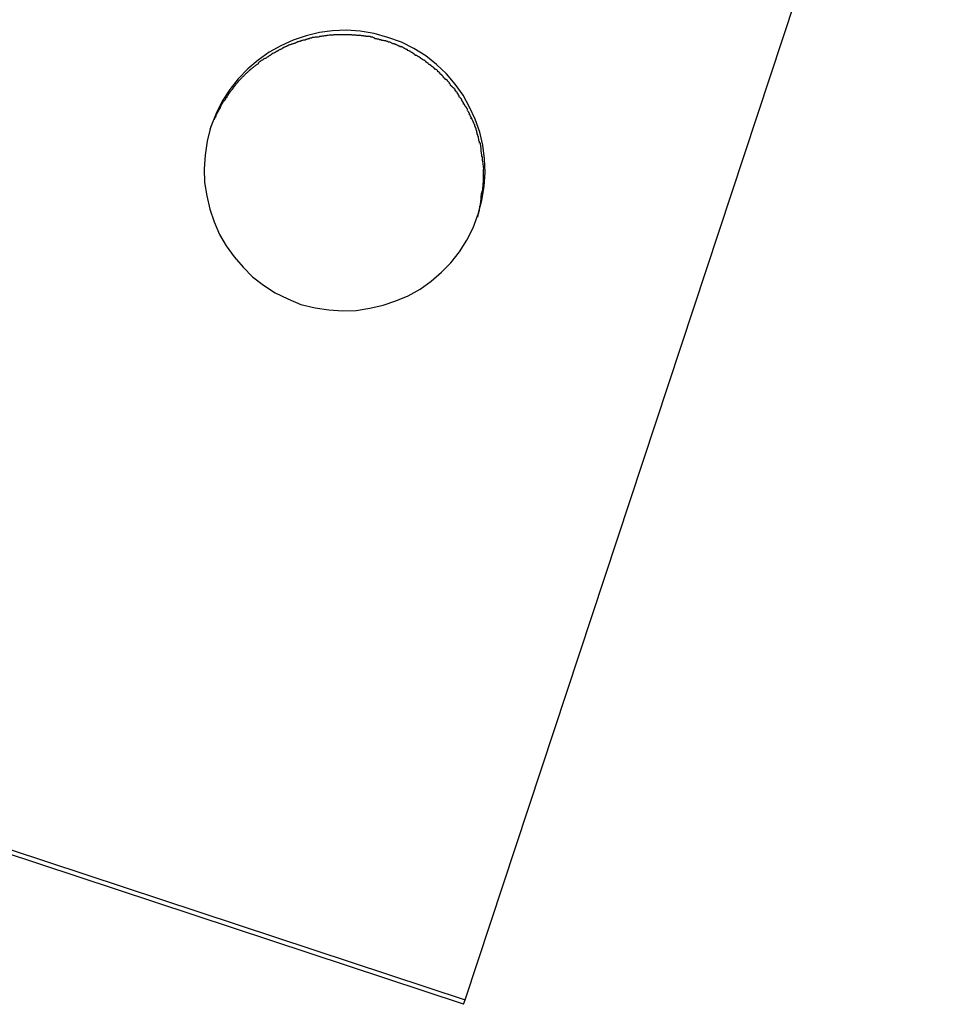
# Model space of a CAD drawing. Extents: x -25.7 to 25.7, y -44.4 to 44.4.
# Drawn here: x -24.5 to -24, y -11.1 to -10.5 of the extents above; entities that cross this region are included whole.
import ezdxf

# ---------------------------------------------------------------- set-up
doc = ezdxf.new("R2010")
doc.units = 0
doc.layers.get('0').update_dxf_attribs({"linetype": 'CONTINUOUS'})

msp = doc.modelspace()

# ---------------------------------------------------------------- linework, layer by layer
at = {"color": 0}
for points in [[(-24.2225, -11.0679), (-23.9716, -10.3086)], [(-24.2157, -10.6489), (-24.2157, -10.6489), (-24.2156, -10.6487), (-24.2156, -10.6487), (-24.2156, -10.6487), (-24.2156, -10.6487), (-24.2156, -10.6487), (-24.2156, -10.6487), (-24.2156, -10.6487), (-24.2156, -10.6487), (-24.2156, -10.6486), (-24.2156, -10.6486), (-24.2156, -10.6486), (-24.2156, -10.6486), (-24.2156, -10.6486), (-24.2156, -10.6486), (-24.2156, -10.6486), (-24.2156, -10.6486), (-24.2156, -10.6486), (-24.2135, -10.6411), (-24.2123, -10.6337), (-24.2118, -10.6262), (-24.2121, -10.619), (-24.213, -10.6117), (-24.2147, -10.6047), (-24.2171, -10.5978), (-24.2201, -10.5914), (-24.2236, -10.585), (-24.2278, -10.5792), (-24.2324, -10.5736), (-24.2378, -10.5687), (-24.2435, -10.564), (-24.2498, -10.5601), (-24.2564, -10.5568), (-24.2638, -10.5542), (-24.2638, -10.5542), (-24.271, -10.5521), (-24.2785, -10.5509), (-24.2858, -10.5504), (-24.2932, -10.5507), (-24.3003, -10.5516), (-24.3074, -10.5533), (-24.3142, -10.5557), (-24.3209, -10.5587), (-24.3271, -10.5621), (-24.333, -10.5663), (-24.3385, -10.5709), (-24.3436, -10.5763), (-24.3481, -10.582), (-24.3521, -10.5883), (-24.3554, -10.5949), (-24.3583, -10.6023), (-24.3583, -10.6023), (-24.3601, -10.6095), (-24.3613, -10.617), (-24.3617, -10.6243), (-24.3615, -10.6317), (-24.3604, -10.6388), (-24.3588, -10.6459), (-24.3564, -10.6527), (-24.3536, -10.6594), (-24.35, -10.6655), (-24.3458, -10.6714), (-24.341, -10.6769), (-24.3359, -10.682), (-24.3301, -10.6865), (-24.3239, -10.6905), (-24.3172, -10.6938), (-24.3101, -10.6967), (-24.3101, -10.6967), (-24.3026, -10.6985), (-24.2952, -10.6997), (-24.2878, -10.7001), (-24.2806, -10.6999), (-24.2733, -10.6988), (-24.2663, -10.6972), (-24.2594, -10.6948), (-24.2529, -10.6921), (-24.2465, -10.6885), (-24.2407, -10.6843), (-24.2351, -10.6796), (-24.2302, -10.6745), (-24.2255, -10.6687), (-24.2216, -10.6625), (-24.2183, -10.6559), (-24.2157, -10.6489)], [(-24.2157, -10.6489), (-24.2157, -10.6489), (-24.2156, -10.6487), (-24.2156, -10.6487), (-24.2156, -10.6487), (-24.2156, -10.6487), (-24.2156, -10.6487), (-24.2156, -10.6487), (-24.2156, -10.6487), (-24.2156, -10.6487), (-24.2156, -10.6486), (-24.2156, -10.6486), (-24.2156, -10.6486), (-24.2156, -10.6486), (-24.2156, -10.6486), (-24.2156, -10.6486), (-24.2156, -10.6486), (-24.2156, -10.6486), (-24.2156, -10.6486), (-24.2135, -10.6411), (-24.2123, -10.6337), (-24.2118, -10.6262), (-24.2121, -10.619), (-24.213, -10.6117), (-24.2147, -10.6047), (-24.2171, -10.5978), (-24.2201, -10.5914), (-24.2236, -10.585), (-24.2278, -10.5792), (-24.2324, -10.5736), (-24.2378, -10.5687), (-24.2435, -10.564), (-24.2498, -10.5601), (-24.2564, -10.5568), (-24.2638, -10.5542), (-24.2638, -10.5542), (-24.271, -10.5521), (-24.2785, -10.5509), (-24.2858, -10.5504), (-24.2932, -10.5507), (-24.3003, -10.5516), (-24.3074, -10.5533), (-24.3142, -10.5557), (-24.3209, -10.5587), (-24.3271, -10.5621), (-24.333, -10.5663), (-24.3385, -10.5709), (-24.3436, -10.5763), (-24.3481, -10.582), (-24.3521, -10.5883), (-24.3554, -10.5949), (-24.3583, -10.6023), (-24.3583, -10.6023), (-24.3601, -10.6095), (-24.3613, -10.617), (-24.3617, -10.6243), (-24.3615, -10.6317), (-24.3604, -10.6388), (-24.3588, -10.6459), (-24.3564, -10.6527), (-24.3536, -10.6594), (-24.35, -10.6655), (-24.3458, -10.6714), (-24.341, -10.6769), (-24.3359, -10.682), (-24.3301, -10.6865), (-24.3239, -10.6905), (-24.3172, -10.6938), (-24.3101, -10.6967), (-24.3101, -10.6967), (-24.3026, -10.6985), (-24.2952, -10.6997), (-24.2878, -10.7001), (-24.2806, -10.6999), (-24.2733, -10.6988), (-24.2663, -10.6972), (-24.2594, -10.6948), (-24.2529, -10.6921), (-24.2465, -10.6885), (-24.2407, -10.6843), (-24.2351, -10.6796), (-24.2302, -10.6745), (-24.2255, -10.6687), (-24.2216, -10.6625), (-24.2183, -10.6559), (-24.2157, -10.6489)], [(-24.2905, -10.5529), (-24.2905, -10.5529), (-24.2907, -10.5529), (-24.291, -10.5529), (-24.2913, -10.5529), (-24.2916, -10.5529), (-24.2919, -10.5529), (-24.2922, -10.5529), (-24.2925, -10.5529), (-24.293, -10.553), (-24.2933, -10.553), (-24.2936, -10.553), (-24.2939, -10.553), (-24.2942, -10.553), (-24.2945, -10.553), (-24.2948, -10.553), (-24.2951, -10.553), (-24.2954, -10.5532)], [(-24.2905, -10.5529), (-24.2905, -10.5529), (-24.2907, -10.5529), (-24.291, -10.5529), (-24.2913, -10.5529), (-24.2916, -10.5529), (-24.2919, -10.5529), (-24.2922, -10.5529), (-24.2925, -10.5529), (-24.293, -10.553), (-24.2933, -10.553), (-24.2936, -10.553), (-24.2939, -10.553), (-24.2942, -10.553), (-24.2945, -10.553), (-24.2948, -10.553), (-24.2951, -10.553), (-24.2954, -10.5532)], [(-24.2853, -10.5529), (-24.2853, -10.5529), (-24.2853, -10.5529), (-24.2855, -10.5529), (-24.2855, -10.5529), (-24.2858, -10.5529), (-24.2858, -10.5529), (-24.2861, -10.5529), (-24.2861, -10.5529), (-24.2864, -10.5529), (-24.2864, -10.5529), (-24.2867, -10.5529), (-24.2867, -10.5529), (-24.287, -10.5529), (-24.287, -10.5529), (-24.2873, -10.5529), (-24.2874, -10.5529), (-24.2877, -10.5529), (-24.2877, -10.5529), (-24.2877, -10.5529), (-24.288, -10.5529), (-24.288, -10.5529), (-24.2883, -10.5529), (-24.2883, -10.5529), (-24.2886, -10.5529), (-24.2886, -10.5529), (-24.2889, -10.5529), (-24.2889, -10.5529), (-24.2892, -10.5529), (-24.2892, -10.5529), (-24.2895, -10.5529), (-24.2895, -10.5529), (-24.2898, -10.5529), (-24.29, -10.5529), (-24.2903, -10.5529)], [(-24.2853, -10.5529), (-24.2853, -10.5529), (-24.2853, -10.5529), (-24.2855, -10.5529), (-24.2855, -10.5529), (-24.2858, -10.5529), (-24.2858, -10.5529), (-24.2861, -10.5529), (-24.2861, -10.5529), (-24.2864, -10.5529), (-24.2864, -10.5529), (-24.2867, -10.5529), (-24.2867, -10.5529), (-24.287, -10.5529), (-24.287, -10.5529), (-24.2873, -10.5529), (-24.2874, -10.5529), (-24.2877, -10.5529), (-24.2877, -10.5529), (-24.2877, -10.5529), (-24.288, -10.5529), (-24.288, -10.5529), (-24.2883, -10.5529), (-24.2883, -10.5529), (-24.2886, -10.5529), (-24.2886, -10.5529), (-24.2889, -10.5529), (-24.2889, -10.5529), (-24.2892, -10.5529), (-24.2892, -10.5529), (-24.2895, -10.5529), (-24.2895, -10.5529), (-24.2898, -10.5529), (-24.29, -10.5529), (-24.2903, -10.5529)], [(-24.2805, -10.5532), (-24.2805, -10.5532), (-24.2806, -10.553), (-24.2809, -10.553), (-24.2812, -10.553), (-24.2815, -10.553), (-24.2818, -10.553), (-24.2821, -10.553), (-24.2824, -10.553), (-24.2828, -10.553), (-24.2831, -10.5529), (-24.2834, -10.5529), (-24.2837, -10.5529), (-24.2841, -10.5529), (-24.2844, -10.5529), (-24.2847, -10.5529), (-24.285, -10.5529), (-24.2855, -10.5529)], [(-24.2805, -10.5532), (-24.2805, -10.5532), (-24.2806, -10.553), (-24.2809, -10.553), (-24.2812, -10.553), (-24.2815, -10.553), (-24.2818, -10.553), (-24.2821, -10.553), (-24.2824, -10.553), (-24.2828, -10.553), (-24.2831, -10.5529), (-24.2834, -10.5529), (-24.2837, -10.5529), (-24.2841, -10.5529), (-24.2844, -10.5529), (-24.2847, -10.5529), (-24.285, -10.5529), (-24.2855, -10.5529)], [(-24.3155, -10.558), (-24.3155, -10.558), (-24.3156, -10.558), (-24.3159, -10.5581), (-24.3162, -10.5581), (-24.3165, -10.5584), (-24.3168, -10.5584), (-24.3171, -10.5587), (-24.3174, -10.5587), (-24.3177, -10.559), (-24.318, -10.559), (-24.3183, -10.5592), (-24.3186, -10.5592), (-24.3189, -10.5595), (-24.3191, -10.5595), (-24.3194, -10.5598), (-24.3197, -10.5598), (-24.32, -10.5601)], [(-24.3155, -10.558), (-24.3155, -10.558), (-24.3156, -10.558), (-24.3159, -10.5581), (-24.3162, -10.5581), (-24.3165, -10.5584), (-24.3168, -10.5584), (-24.3171, -10.5587), (-24.3174, -10.5587), (-24.3177, -10.559), (-24.318, -10.559), (-24.3183, -10.5592), (-24.3186, -10.5592), (-24.3189, -10.5595), (-24.3191, -10.5595), (-24.3194, -10.5598), (-24.3197, -10.5598), (-24.32, -10.5601)], [(-24.3106, -10.5564), (-24.3106, -10.5564), (-24.3107, -10.5564), (-24.311, -10.5564), (-24.3113, -10.5564), (-24.3116, -10.5566), (-24.3119, -10.5566), (-24.3122, -10.5569), (-24.3125, -10.5569), (-24.313, -10.5572), (-24.3133, -10.5572), (-24.3136, -10.5574), (-24.3139, -10.5574), (-24.3142, -10.5577), (-24.3145, -10.5577), (-24.3148, -10.5579), (-24.3151, -10.5579), (-24.3154, -10.5582)], [(-24.3106, -10.5564), (-24.3106, -10.5564), (-24.3107, -10.5564), (-24.311, -10.5564), (-24.3113, -10.5564), (-24.3116, -10.5566), (-24.3119, -10.5566), (-24.3122, -10.5569), (-24.3125, -10.5569), (-24.313, -10.5572), (-24.3133, -10.5572), (-24.3136, -10.5574), (-24.3139, -10.5574), (-24.3142, -10.5577), (-24.3145, -10.5577), (-24.3148, -10.5579), (-24.3151, -10.5579), (-24.3154, -10.5582)], [(-24.3055, -10.5549), (-24.3055, -10.5549), (-24.3056, -10.5549), (-24.3059, -10.5549), (-24.3062, -10.5549), (-24.3065, -10.5551), (-24.3068, -10.5551), (-24.3071, -10.5553), (-24.3074, -10.5553), (-24.3079, -10.5556), (-24.3082, -10.5556), (-24.3085, -10.5556), (-24.3088, -10.5556), (-24.3093, -10.5559), (-24.3096, -10.5559), (-24.3099, -10.5561), (-24.3102, -10.5561), (-24.3105, -10.5564)], [(-24.3055, -10.5549), (-24.3055, -10.5549), (-24.3056, -10.5549), (-24.3059, -10.5549), (-24.3062, -10.5549), (-24.3065, -10.5551), (-24.3068, -10.5551), (-24.3071, -10.5553), (-24.3074, -10.5553), (-24.3079, -10.5556), (-24.3082, -10.5556), (-24.3085, -10.5556), (-24.3088, -10.5556), (-24.3093, -10.5559), (-24.3096, -10.5559), (-24.3099, -10.5561), (-24.3102, -10.5561), (-24.3105, -10.5564)], [(-24.3007, -10.554), (-24.3007, -10.554), (-24.3008, -10.554), (-24.3011, -10.554), (-24.3014, -10.554), (-24.3017, -10.554), (-24.302, -10.554), (-24.3023, -10.554), (-24.3026, -10.554), (-24.3031, -10.5543), (-24.3034, -10.5543), (-24.3037, -10.5543), (-24.304, -10.5543), (-24.3045, -10.5546), (-24.3048, -10.5546), (-24.3051, -10.5546), (-24.3054, -10.5546), (-24.3057, -10.5549)], [(-24.3007, -10.554), (-24.3007, -10.554), (-24.3008, -10.554), (-24.3011, -10.554), (-24.3014, -10.554), (-24.3017, -10.554), (-24.302, -10.554), (-24.3023, -10.554), (-24.3026, -10.554), (-24.3031, -10.5543), (-24.3034, -10.5543), (-24.3037, -10.5543), (-24.304, -10.5543), (-24.3045, -10.5546), (-24.3048, -10.5546), (-24.3051, -10.5546), (-24.3054, -10.5546), (-24.3057, -10.5549)], [(-24.2956, -10.5532), (-24.2956, -10.5532), (-24.2957, -10.5532), (-24.296, -10.5532), (-24.2963, -10.5532), (-24.2966, -10.5533), (-24.2969, -10.5533), (-24.2972, -10.5533), (-24.2975, -10.5533), (-24.298, -10.5536), (-24.2983, -10.5536), (-24.2986, -10.5536), (-24.2989, -10.5536), (-24.2994, -10.5538), (-24.2997, -10.5538), (-24.3, -10.5538), (-24.3003, -10.5538), (-24.3006, -10.554)], [(-24.2956, -10.5532), (-24.2956, -10.5532), (-24.2957, -10.5532), (-24.296, -10.5532), (-24.2963, -10.5532), (-24.2966, -10.5533), (-24.2969, -10.5533), (-24.2972, -10.5533), (-24.2975, -10.5533), (-24.298, -10.5536), (-24.2983, -10.5536), (-24.2986, -10.5536), (-24.2989, -10.5536), (-24.2994, -10.5538), (-24.2997, -10.5538), (-24.3, -10.5538), (-24.3003, -10.5538), (-24.3006, -10.554)], [(-24.2754, -10.5538), (-24.2754, -10.5538), (-24.2755, -10.5536), (-24.2758, -10.5536), (-24.2761, -10.5536), (-24.2764, -10.5536), (-24.2767, -10.5534), (-24.277, -10.5534), (-24.2773, -10.5534), (-24.2778, -10.5534), (-24.2781, -10.5532), (-24.2784, -10.5532), (-24.2787, -10.5532), (-24.2791, -10.5532), (-24.2794, -10.5532), (-24.2797, -10.5532), (-24.28, -10.5532), (-24.2803, -10.5532)], [(-24.2754, -10.5538), (-24.2754, -10.5538), (-24.2755, -10.5536), (-24.2758, -10.5536), (-24.2761, -10.5536), (-24.2764, -10.5536), (-24.2767, -10.5534), (-24.277, -10.5534), (-24.2773, -10.5534), (-24.2778, -10.5534), (-24.2781, -10.5532), (-24.2784, -10.5532), (-24.2787, -10.5532), (-24.2791, -10.5532), (-24.2794, -10.5532), (-24.2797, -10.5532), (-24.28, -10.5532), (-24.2803, -10.5532)], [(-24.2705, -10.5549), (-24.2705, -10.5549), (-24.2706, -10.5546), (-24.2709, -10.5546), (-24.2712, -10.5544), (-24.2715, -10.5544), (-24.2718, -10.5541), (-24.2721, -10.5541), (-24.2724, -10.5541), (-24.2729, -10.5541), (-24.2732, -10.5538), (-24.2735, -10.5538), (-24.2738, -10.5538), (-24.2743, -10.5538), (-24.2746, -10.5537), (-24.2749, -10.5537), (-24.2752, -10.5537), (-24.2755, -10.5537)], [(-24.2705, -10.5549), (-24.2705, -10.5549), (-24.2706, -10.5546), (-24.2709, -10.5546), (-24.2712, -10.5544), (-24.2715, -10.5544), (-24.2718, -10.5541), (-24.2721, -10.5541), (-24.2724, -10.5541), (-24.2729, -10.5541), (-24.2732, -10.5538), (-24.2735, -10.5538), (-24.2738, -10.5538), (-24.2743, -10.5538), (-24.2746, -10.5537), (-24.2749, -10.5537), (-24.2752, -10.5537), (-24.2755, -10.5537)], [(-24.266, -10.5561), (-24.266, -10.5561), (-24.2661, -10.5558), (-24.2664, -10.5558), (-24.2667, -10.5558), (-24.267, -10.5558), (-24.2673, -10.5555), (-24.2676, -10.5555), (-24.2679, -10.5555), (-24.2683, -10.5555), (-24.2686, -10.5552), (-24.2689, -10.5552), (-24.2692, -10.5552), (-24.2695, -10.5552), (-24.2698, -10.555), (-24.2701, -10.555), (-24.2704, -10.555), (-24.2707, -10.555)], [(-24.266, -10.5561), (-24.266, -10.5561), (-24.2661, -10.5558), (-24.2664, -10.5558), (-24.2667, -10.5558), (-24.267, -10.5558), (-24.2673, -10.5555), (-24.2676, -10.5555), (-24.2679, -10.5555), (-24.2683, -10.5555), (-24.2686, -10.5552), (-24.2689, -10.5552), (-24.2692, -10.5552), (-24.2695, -10.5552), (-24.2698, -10.555), (-24.2701, -10.555), (-24.2704, -10.555), (-24.2707, -10.555)], [(-24.2615, -10.5575), (-24.2615, -10.5575), (-24.2615, -10.5572), (-24.2618, -10.5572), (-24.2621, -10.557), (-24.2624, -10.557), (-24.2627, -10.5567), (-24.263, -10.5567), (-24.2633, -10.5567), (-24.2636, -10.5567), (-24.2638, -10.5564), (-24.2641, -10.5564), (-24.2644, -10.5563), (-24.2647, -10.5563), (-24.2649, -10.5561), (-24.2652, -10.5561), (-24.2655, -10.5561), (-24.2658, -10.5561)], [(-24.2615, -10.5575), (-24.2615, -10.5575), (-24.2615, -10.5572), (-24.2618, -10.5572), (-24.2621, -10.557), (-24.2624, -10.557), (-24.2627, -10.5567), (-24.263, -10.5567), (-24.2633, -10.5567), (-24.2636, -10.5567), (-24.2638, -10.5564), (-24.2641, -10.5564), (-24.2644, -10.5563), (-24.2647, -10.5563), (-24.2649, -10.5561), (-24.2652, -10.5561), (-24.2655, -10.5561), (-24.2658, -10.5561)], [(-24.257, -10.5594), (-24.257, -10.5594), (-24.257, -10.5591), (-24.2573, -10.5591), (-24.2576, -10.5588), (-24.2579, -10.5588), (-24.2582, -10.5585), (-24.2585, -10.5585), (-24.2588, -10.5583), (-24.2591, -10.5583), (-24.2593, -10.558), (-24.2596, -10.558), (-24.2599, -10.5578), (-24.2602, -10.5578), (-24.2604, -10.5576), (-24.2607, -10.5576), (-24.261, -10.5576), (-24.2613, -10.5576)], [(-24.257, -10.5594), (-24.257, -10.5594), (-24.257, -10.5591), (-24.2573, -10.5591), (-24.2576, -10.5588), (-24.2579, -10.5588), (-24.2582, -10.5585), (-24.2585, -10.5585), (-24.2588, -10.5583), (-24.2591, -10.5583), (-24.2593, -10.558), (-24.2596, -10.558), (-24.2599, -10.5578), (-24.2602, -10.5578), (-24.2604, -10.5576), (-24.2607, -10.5576), (-24.261, -10.5576), (-24.2613, -10.5576)], [(-24.3245, -10.5625), (-24.3245, -10.5625), (-24.3245, -10.5625), (-24.3248, -10.5627), (-24.3251, -10.5627), (-24.3254, -10.563), (-24.3256, -10.563), (-24.3259, -10.5633), (-24.3262, -10.5635), (-24.3265, -10.5638), (-24.3267, -10.5638), (-24.327, -10.5641), (-24.3273, -10.5642), (-24.3276, -10.5645), (-24.3278, -10.5645), (-24.3281, -10.5648), (-24.3284, -10.5649), (-24.3287, -10.5652)], [(-24.3245, -10.5625), (-24.3245, -10.5625), (-24.3245, -10.5625), (-24.3248, -10.5627), (-24.3251, -10.5627), (-24.3254, -10.563), (-24.3256, -10.563), (-24.3259, -10.5633), (-24.3262, -10.5635), (-24.3265, -10.5638), (-24.3267, -10.5638), (-24.327, -10.5641), (-24.3273, -10.5642), (-24.3276, -10.5645), (-24.3278, -10.5645), (-24.3281, -10.5648), (-24.3284, -10.5649), (-24.3287, -10.5652)], [(-24.32, -10.5602), (-24.32, -10.5602), (-24.3201, -10.5602), (-24.3204, -10.5604), (-24.3207, -10.5604), (-24.321, -10.5607), (-24.3213, -10.5607), (-24.3216, -10.561), (-24.3219, -10.561), (-24.3222, -10.5613), (-24.3224, -10.5613), (-24.3227, -10.5616), (-24.323, -10.5616), (-24.3233, -10.5619), (-24.3235, -10.5619), (-24.3238, -10.5622), (-24.3241, -10.5623), (-24.3244, -10.5626)], [(-24.32, -10.5602), (-24.32, -10.5602), (-24.3201, -10.5602), (-24.3204, -10.5604), (-24.3207, -10.5604), (-24.321, -10.5607), (-24.3213, -10.5607), (-24.3216, -10.561), (-24.3219, -10.561), (-24.3222, -10.5613), (-24.3224, -10.5613), (-24.3227, -10.5616), (-24.323, -10.5616), (-24.3233, -10.5619), (-24.3235, -10.5619), (-24.3238, -10.5622), (-24.3241, -10.5623), (-24.3244, -10.5626)], [(-24.253, -10.5613), (-24.253, -10.5613), (-24.253, -10.561), (-24.2533, -10.561), (-24.2535, -10.5607), (-24.2538, -10.5607), (-24.254, -10.5604), (-24.2543, -10.5604), (-24.2546, -10.5602), (-24.2549, -10.5602), (-24.255, -10.5599), (-24.2553, -10.5599), (-24.2556, -10.5596), (-24.2559, -10.5596), (-24.2561, -10.5593), (-24.2564, -10.5593), (-24.2567, -10.5593), (-24.257, -10.5593)], [(-24.253, -10.5613), (-24.253, -10.5613), (-24.253, -10.561), (-24.2533, -10.561), (-24.2535, -10.5607), (-24.2538, -10.5607), (-24.254, -10.5604), (-24.2543, -10.5604), (-24.2546, -10.5602), (-24.2549, -10.5602), (-24.255, -10.5599), (-24.2553, -10.5599), (-24.2556, -10.5596), (-24.2559, -10.5596), (-24.2561, -10.5593), (-24.2564, -10.5593), (-24.2567, -10.5593), (-24.257, -10.5593)], [(-24.2491, -10.5638), (-24.2491, -10.5638), (-24.2491, -10.5635), (-24.2494, -10.5634), (-24.2496, -10.5631), (-24.2499, -10.5631), (-24.2499, -10.5628), (-24.2502, -10.5628), (-24.2505, -10.5625), (-24.2508, -10.5625), (-24.2508, -10.5622), (-24.2511, -10.5622), (-24.2514, -10.5619), (-24.2517, -10.5619), (-24.2519, -10.5616), (-24.2522, -10.5616), (-24.2525, -10.5614), (-24.2528, -10.5614)], [(-24.2491, -10.5638), (-24.2491, -10.5638), (-24.2491, -10.5635), (-24.2494, -10.5634), (-24.2496, -10.5631), (-24.2499, -10.5631), (-24.2499, -10.5628), (-24.2502, -10.5628), (-24.2505, -10.5625), (-24.2508, -10.5625), (-24.2508, -10.5622), (-24.2511, -10.5622), (-24.2514, -10.5619), (-24.2517, -10.5619), (-24.2519, -10.5616), (-24.2522, -10.5616), (-24.2525, -10.5614), (-24.2528, -10.5614)], [(-24.2234, -11.0703), (-25.7427, -10.5681)], [(-25.742, -10.5658), (-24.2225, -11.0679)], [(-24.3327, -10.5681), (-24.3327, -10.5681), (-24.3327, -10.5681), (-24.333, -10.5684), (-24.3332, -10.5684), (-24.3335, -10.5687), (-24.3337, -10.5687), (-24.334, -10.569), (-24.3343, -10.5692), (-24.3346, -10.5695), (-24.3347, -10.5695), (-24.335, -10.5698), (-24.3353, -10.5699), (-24.3356, -10.5702), (-24.3357, -10.5702), (-24.336, -10.5705), (-24.3363, -10.5708), (-24.3366, -10.5711)], [(-24.3327, -10.5681), (-24.3327, -10.5681), (-24.3327, -10.5681), (-24.333, -10.5684), (-24.3332, -10.5684), (-24.3335, -10.5687), (-24.3337, -10.5687), (-24.334, -10.569), (-24.3343, -10.5692), (-24.3346, -10.5695), (-24.3347, -10.5695), (-24.335, -10.5698), (-24.3353, -10.5699), (-24.3356, -10.5702), (-24.3357, -10.5702), (-24.336, -10.5705), (-24.3363, -10.5708), (-24.3366, -10.5711)], [(-24.3288, -10.5652), (-24.3288, -10.5652), (-24.3288, -10.5652), (-24.3291, -10.5654), (-24.3294, -10.5654), (-24.3297, -10.5657), (-24.3299, -10.5657), (-24.3302, -10.566), (-24.3305, -10.5661), (-24.3308, -10.5664), (-24.3309, -10.5664), (-24.3312, -10.5667), (-24.3315, -10.5667), (-24.3318, -10.567), (-24.332, -10.567), (-24.3323, -10.5673), (-24.3326, -10.5676), (-24.3329, -10.5679)], [(-24.3288, -10.5652), (-24.3288, -10.5652), (-24.3288, -10.5652), (-24.3291, -10.5654), (-24.3294, -10.5654), (-24.3297, -10.5657), (-24.3299, -10.5657), (-24.3302, -10.566), (-24.3305, -10.5661), (-24.3308, -10.5664), (-24.3309, -10.5664), (-24.3312, -10.5667), (-24.3315, -10.5667), (-24.3318, -10.567), (-24.332, -10.567), (-24.3323, -10.5673), (-24.3326, -10.5676), (-24.3329, -10.5679)], [(-24.2453, -10.5661), (-24.2453, -10.5661), (-24.2453, -10.5658), (-24.2456, -10.5657), (-24.2459, -10.5654), (-24.2462, -10.5654), (-24.2462, -10.5651), (-24.2465, -10.5651), (-24.2468, -10.5648), (-24.2471, -10.5648), (-24.2471, -10.5645), (-24.2474, -10.5645), (-24.2477, -10.5642), (-24.248, -10.5642), (-24.2482, -10.5639), (-24.2485, -10.5639), (-24.2488, -10.5638), (-24.2491, -10.5638)], [(-24.2453, -10.5661), (-24.2453, -10.5661), (-24.2453, -10.5658), (-24.2456, -10.5657), (-24.2459, -10.5654), (-24.2462, -10.5654), (-24.2462, -10.5651), (-24.2465, -10.5651), (-24.2468, -10.5648), (-24.2471, -10.5648), (-24.2471, -10.5645), (-24.2474, -10.5645), (-24.2477, -10.5642), (-24.248, -10.5642), (-24.2482, -10.5639), (-24.2485, -10.5639), (-24.2488, -10.5638), (-24.2491, -10.5638)], [(-24.2418, -10.5687), (-24.2418, -10.5687), (-24.2418, -10.5684), (-24.2421, -10.5683), (-24.2422, -10.568), (-24.2425, -10.568), (-24.2425, -10.5677), (-24.2428, -10.5677), (-24.2431, -10.5674), (-24.2434, -10.5674), (-24.2434, -10.5671), (-24.2437, -10.5669), (-24.244, -10.5666), (-24.2443, -10.5666), (-24.2443, -10.5663), (-24.2446, -10.5663), (-24.2449, -10.5661), (-24.2452, -10.5661)], [(-24.2418, -10.5687), (-24.2418, -10.5687), (-24.2418, -10.5684), (-24.2421, -10.5683), (-24.2422, -10.568), (-24.2425, -10.568), (-24.2425, -10.5677), (-24.2428, -10.5677), (-24.2431, -10.5674), (-24.2434, -10.5674), (-24.2434, -10.5671), (-24.2437, -10.5669), (-24.244, -10.5666), (-24.2443, -10.5666), (-24.2443, -10.5663), (-24.2446, -10.5663), (-24.2449, -10.5661), (-24.2452, -10.5661)], [(-24.2386, -10.5713), (-24.2386, -10.5713), (-24.2386, -10.571), (-24.2389, -10.5709), (-24.2389, -10.5706), (-24.2392, -10.5706), (-24.2392, -10.5703), (-24.2395, -10.5703), (-24.2398, -10.57), (-24.2401, -10.57), (-24.2401, -10.5697), (-24.2404, -10.5695), (-24.2406, -10.5692), (-24.2409, -10.5692), (-24.2409, -10.5689), (-24.2412, -10.5689), (-24.2415, -10.5687), (-24.2418, -10.5687)], [(-24.2386, -10.5713), (-24.2386, -10.5713), (-24.2386, -10.571), (-24.2389, -10.5709), (-24.2389, -10.5706), (-24.2392, -10.5706), (-24.2392, -10.5703), (-24.2395, -10.5703), (-24.2398, -10.57), (-24.2401, -10.57), (-24.2401, -10.5697), (-24.2404, -10.5695), (-24.2406, -10.5692), (-24.2409, -10.5692), (-24.2409, -10.5689), (-24.2412, -10.5689), (-24.2415, -10.5687), (-24.2418, -10.5687)], [(-24.3367, -10.571), (-24.3367, -10.571), (-24.3367, -10.571), (-24.337, -10.5713), (-24.3371, -10.5714), (-24.3374, -10.5717), (-24.3375, -10.5717), (-24.3378, -10.572), (-24.3381, -10.5723), (-24.3384, -10.5726), (-24.3384, -10.5726), (-24.3387, -10.5729), (-24.339, -10.5731), (-24.3393, -10.5734), (-24.3394, -10.5734), (-24.3397, -10.5737), (-24.3399, -10.574), (-24.3402, -10.5743)], [(-24.3367, -10.571), (-24.3367, -10.571), (-24.3367, -10.571), (-24.337, -10.5713), (-24.3371, -10.5714), (-24.3374, -10.5717), (-24.3375, -10.5717), (-24.3378, -10.572), (-24.3381, -10.5723), (-24.3384, -10.5726), (-24.3384, -10.5726), (-24.3387, -10.5729), (-24.339, -10.5731), (-24.3393, -10.5734), (-24.3394, -10.5734), (-24.3397, -10.5737), (-24.3399, -10.574), (-24.3402, -10.5743)], [(-24.2356, -10.574), (-24.2356, -10.574), (-24.2356, -10.5737), (-24.2358, -10.5736), (-24.2358, -10.5733), (-24.2361, -10.5733), (-24.2361, -10.573), (-24.2364, -10.5728), (-24.2367, -10.5725), (-24.237, -10.5725), (-24.237, -10.5722), (-24.2373, -10.5719), (-24.2376, -10.5716), (-24.2379, -10.5716), (-24.2379, -10.5713), (-24.2382, -10.5713), (-24.2384, -10.5711), (-24.2387, -10.5711)], [(-24.2356, -10.574), (-24.2356, -10.574), (-24.2356, -10.5737), (-24.2358, -10.5736), (-24.2358, -10.5733), (-24.2361, -10.5733), (-24.2361, -10.573), (-24.2364, -10.5728), (-24.2367, -10.5725), (-24.237, -10.5725), (-24.237, -10.5722), (-24.2373, -10.5719), (-24.2376, -10.5716), (-24.2379, -10.5716), (-24.2379, -10.5713), (-24.2382, -10.5713), (-24.2384, -10.5711), (-24.2387, -10.5711)], [(-24.233, -10.5769), (-24.233, -10.5769), (-24.233, -10.5766), (-24.2332, -10.5765), (-24.2332, -10.5762), (-24.2335, -10.5762), (-24.2335, -10.5759), (-24.2338, -10.5757), (-24.234, -10.5754), (-24.2343, -10.5754), (-24.2343, -10.5751), (-24.2346, -10.5748), (-24.2346, -10.5745), (-24.2349, -10.5745), (-24.2349, -10.5742), (-24.2352, -10.5742), (-24.2353, -10.574), (-24.2356, -10.574)], [(-24.233, -10.5769), (-24.233, -10.5769), (-24.233, -10.5766), (-24.2332, -10.5765), (-24.2332, -10.5762), (-24.2335, -10.5762), (-24.2335, -10.5759), (-24.2338, -10.5757), (-24.234, -10.5754), (-24.2343, -10.5754), (-24.2343, -10.5751), (-24.2346, -10.5748), (-24.2346, -10.5745), (-24.2349, -10.5745), (-24.2349, -10.5742), (-24.2352, -10.5742), (-24.2353, -10.574), (-24.2356, -10.574)], [(-24.3434, -10.5775), (-24.3434, -10.5775), (-24.3434, -10.5775), (-24.3437, -10.5778), (-24.3437, -10.5779), (-24.344, -10.5782), (-24.344, -10.5783), (-24.3443, -10.5786), (-24.3445, -10.5789), (-24.3448, -10.5792), (-24.3448, -10.5792), (-24.3451, -10.5795), (-24.3452, -10.5798), (-24.3455, -10.5801), (-24.3455, -10.5802), (-24.3458, -10.5805), (-24.3461, -10.5807), (-24.3464, -10.581)], [(-24.3434, -10.5775), (-24.3434, -10.5775), (-24.3434, -10.5775), (-24.3437, -10.5778), (-24.3437, -10.5779), (-24.344, -10.5782), (-24.344, -10.5783), (-24.3443, -10.5786), (-24.3445, -10.5789), (-24.3448, -10.5792), (-24.3448, -10.5792), (-24.3451, -10.5795), (-24.3452, -10.5798), (-24.3455, -10.5801), (-24.3455, -10.5802), (-24.3458, -10.5805), (-24.3461, -10.5807), (-24.3464, -10.581)], [(-24.3401, -10.5742), (-24.3401, -10.5742), (-24.3401, -10.5742), (-24.3404, -10.5745), (-24.3405, -10.5746), (-24.3408, -10.5749), (-24.3408, -10.5749), (-24.3411, -10.5752), (-24.3414, -10.5755), (-24.3417, -10.5758), (-24.3417, -10.5758), (-24.342, -10.5761), (-24.3422, -10.5763), (-24.3425, -10.5766), (-24.3425, -10.5766), (-24.3428, -10.5769), (-24.3431, -10.5772), (-24.3434, -10.5775)], [(-24.3401, -10.5742), (-24.3401, -10.5742), (-24.3401, -10.5742), (-24.3404, -10.5745), (-24.3405, -10.5746), (-24.3408, -10.5749), (-24.3408, -10.5749), (-24.3411, -10.5752), (-24.3414, -10.5755), (-24.3417, -10.5758), (-24.3417, -10.5758), (-24.342, -10.5761), (-24.3422, -10.5763), (-24.3425, -10.5766), (-24.3425, -10.5766), (-24.3428, -10.5769), (-24.3431, -10.5772), (-24.3434, -10.5775)], [(-24.2303, -10.5798), (-24.2303, -10.5798), (-24.2303, -10.5795), (-24.2305, -10.5792), (-24.2305, -10.5789), (-24.2308, -10.5789), (-24.2308, -10.5786), (-24.2311, -10.5783), (-24.2313, -10.578), (-24.2316, -10.578), (-24.2316, -10.5777), (-24.2319, -10.5774), (-24.2319, -10.5771), (-24.2322, -10.5771), (-24.2322, -10.5768), (-24.2325, -10.5768), (-24.2326, -10.5766), (-24.2329, -10.5766)], [(-24.2303, -10.5798), (-24.2303, -10.5798), (-24.2303, -10.5795), (-24.2305, -10.5792), (-24.2305, -10.5789), (-24.2308, -10.5789), (-24.2308, -10.5786), (-24.2311, -10.5783), (-24.2313, -10.578), (-24.2316, -10.578), (-24.2316, -10.5777), (-24.2319, -10.5774), (-24.2319, -10.5771), (-24.2322, -10.5771), (-24.2322, -10.5768), (-24.2325, -10.5768), (-24.2326, -10.5766), (-24.2329, -10.5766)], [(-24.3463, -10.5812), (-24.3463, -10.5812), (-24.3463, -10.5812), (-24.3465, -10.5815), (-24.3465, -10.5816), (-24.3468, -10.5819), (-24.3468, -10.582), (-24.3471, -10.5823), (-24.3473, -10.5826), (-24.3476, -10.5829), (-24.3476, -10.5829), (-24.3479, -10.5832), (-24.348, -10.5835), (-24.3483, -10.5838), (-24.3483, -10.5839), (-24.3486, -10.5842), (-24.3487, -10.5845), (-24.349, -10.5848)], [(-24.3463, -10.5812), (-24.3463, -10.5812), (-24.3463, -10.5812), (-24.3465, -10.5815), (-24.3465, -10.5816), (-24.3468, -10.5819), (-24.3468, -10.582), (-24.3471, -10.5823), (-24.3473, -10.5826), (-24.3476, -10.5829), (-24.3476, -10.5829), (-24.3479, -10.5832), (-24.348, -10.5835), (-24.3483, -10.5838), (-24.3483, -10.5839), (-24.3486, -10.5842), (-24.3487, -10.5845), (-24.349, -10.5848)], [(-24.2278, -10.5827), (-24.2278, -10.5827), (-24.2278, -10.5824), (-24.2279, -10.5821), (-24.2279, -10.5818), (-24.2282, -10.5818), (-24.2282, -10.5815), (-24.2285, -10.5815), (-24.2287, -10.5812), (-24.229, -10.5812), (-24.229, -10.5809), (-24.2293, -10.5807), (-24.2294, -10.5804), (-24.2297, -10.5804), (-24.2297, -10.5801), (-24.23, -10.5801), (-24.2301, -10.5798), (-24.2304, -10.5798)], [(-24.2278, -10.5827), (-24.2278, -10.5827), (-24.2278, -10.5824), (-24.2279, -10.5821), (-24.2279, -10.5818), (-24.2282, -10.5818), (-24.2282, -10.5815), (-24.2285, -10.5815), (-24.2287, -10.5812), (-24.229, -10.5812), (-24.229, -10.5809), (-24.2293, -10.5807), (-24.2294, -10.5804), (-24.2297, -10.5804), (-24.2297, -10.5801), (-24.23, -10.5801), (-24.2301, -10.5798), (-24.2304, -10.5798)], [(-24.2256, -10.5861), (-24.2256, -10.5861), (-24.2256, -10.5858), (-24.2257, -10.5855), (-24.2257, -10.5852), (-24.226, -10.5852), (-24.226, -10.5849), (-24.2263, -10.5846), (-24.2263, -10.5843), (-24.2266, -10.5843), (-24.2266, -10.584), (-24.2268, -10.5837), (-24.2268, -10.5834), (-24.2271, -10.5834), (-24.2271, -10.5831), (-24.2274, -10.583), (-24.2274, -10.5827), (-24.2277, -10.5827)], [(-24.2256, -10.5861), (-24.2256, -10.5861), (-24.2256, -10.5858), (-24.2257, -10.5855), (-24.2257, -10.5852), (-24.226, -10.5852), (-24.226, -10.5849), (-24.2263, -10.5846), (-24.2263, -10.5843), (-24.2266, -10.5843), (-24.2266, -10.584), (-24.2268, -10.5837), (-24.2268, -10.5834), (-24.2271, -10.5834), (-24.2271, -10.5831), (-24.2274, -10.583), (-24.2274, -10.5827), (-24.2277, -10.5827)], [(-24.3514, -10.5884), (-24.3514, -10.5884), (-24.3514, -10.5884), (-24.3516, -10.5887), (-24.3516, -10.5888), (-24.3519, -10.5891), (-24.3519, -10.5893), (-24.3522, -10.5896), (-24.3523, -10.5899), (-24.3526, -10.5902), (-24.3526, -10.5903), (-24.3528, -10.5906), (-24.3528, -10.5909), (-24.3531, -10.5912), (-24.3531, -10.5913), (-24.3533, -10.5916), (-24.3533, -10.5919), (-24.3536, -10.5922)], [(-24.3514, -10.5884), (-24.3514, -10.5884), (-24.3514, -10.5884), (-24.3516, -10.5887), (-24.3516, -10.5888), (-24.3519, -10.5891), (-24.3519, -10.5893), (-24.3522, -10.5896), (-24.3523, -10.5899), (-24.3526, -10.5902), (-24.3526, -10.5903), (-24.3528, -10.5906), (-24.3528, -10.5909), (-24.3531, -10.5912), (-24.3531, -10.5913), (-24.3533, -10.5916), (-24.3533, -10.5919), (-24.3536, -10.5922)], [(-24.3489, -10.5847), (-24.3489, -10.5847), (-24.3489, -10.5847), (-24.3491, -10.585), (-24.3491, -10.5852), (-24.3494, -10.5855), (-24.3494, -10.5856), (-24.3497, -10.5859), (-24.3497, -10.5862), (-24.35, -10.5865), (-24.35, -10.5865), (-24.3503, -10.5868), (-24.3503, -10.5871), (-24.3506, -10.5874), (-24.3506, -10.5875), (-24.3509, -10.5878), (-24.351, -10.588), (-24.3513, -10.5883)], [(-24.3489, -10.5847), (-24.3489, -10.5847), (-24.3489, -10.5847), (-24.3491, -10.585), (-24.3491, -10.5852), (-24.3494, -10.5855), (-24.3494, -10.5856), (-24.3497, -10.5859), (-24.3497, -10.5862), (-24.35, -10.5865), (-24.35, -10.5865), (-24.3503, -10.5868), (-24.3503, -10.5871), (-24.3506, -10.5874), (-24.3506, -10.5875), (-24.3509, -10.5878), (-24.351, -10.588), (-24.3513, -10.5883)], [(-24.2233, -10.5898), (-24.2233, -10.5898), (-24.2233, -10.5895), (-24.2234, -10.5892), (-24.2234, -10.5889), (-24.2237, -10.5888), (-24.2237, -10.5885), (-24.224, -10.5882), (-24.224, -10.5879), (-24.2243, -10.5879), (-24.2243, -10.5876), (-24.2245, -10.5873), (-24.2245, -10.587), (-24.2248, -10.5869), (-24.2248, -10.5866), (-24.2251, -10.5865), (-24.2251, -10.5862), (-24.2254, -10.5862)], [(-24.2233, -10.5898), (-24.2233, -10.5898), (-24.2233, -10.5895), (-24.2234, -10.5892), (-24.2234, -10.5889), (-24.2237, -10.5888), (-24.2237, -10.5885), (-24.224, -10.5882), (-24.224, -10.5879), (-24.2243, -10.5879), (-24.2243, -10.5876), (-24.2245, -10.5873), (-24.2245, -10.587), (-24.2248, -10.5869), (-24.2248, -10.5866), (-24.2251, -10.5865), (-24.2251, -10.5862), (-24.2254, -10.5862)], [(-24.2212, -10.5933), (-24.2212, -10.5933), (-24.2212, -10.593), (-24.2212, -10.5928), (-24.2212, -10.5925), (-24.2215, -10.5924), (-24.2215, -10.5921), (-24.2218, -10.5918), (-24.2218, -10.5915), (-24.2221, -10.5915), (-24.2221, -10.5912), (-24.2224, -10.5909), (-24.2224, -10.5906), (-24.2227, -10.5905), (-24.2227, -10.5902), (-24.223, -10.59), (-24.223, -10.5897), (-24.2233, -10.5897)], [(-24.2212, -10.5933), (-24.2212, -10.5933), (-24.2212, -10.593), (-24.2212, -10.5928), (-24.2212, -10.5925), (-24.2215, -10.5924), (-24.2215, -10.5921), (-24.2218, -10.5918), (-24.2218, -10.5915), (-24.2221, -10.5915), (-24.2221, -10.5912), (-24.2224, -10.5909), (-24.2224, -10.5906), (-24.2227, -10.5905), (-24.2227, -10.5902), (-24.223, -10.59), (-24.223, -10.5897), (-24.2233, -10.5897)], [(-24.3536, -10.5921), (-24.3536, -10.5921), (-24.3536, -10.5921), (-24.3536, -10.5924), (-24.3536, -10.5925), (-24.3539, -10.5928), (-24.3539, -10.5929), (-24.3542, -10.5932), (-24.3542, -10.5935), (-24.3545, -10.5938), (-24.3545, -10.5938), (-24.3547, -10.5941), (-24.3547, -10.5944), (-24.355, -10.5947), (-24.355, -10.5948), (-24.3552, -10.5951), (-24.3552, -10.5954), (-24.3555, -10.5957)], [(-24.3536, -10.5921), (-24.3536, -10.5921), (-24.3536, -10.5921), (-24.3536, -10.5924), (-24.3536, -10.5925), (-24.3539, -10.5928), (-24.3539, -10.5929), (-24.3542, -10.5932), (-24.3542, -10.5935), (-24.3545, -10.5938), (-24.3545, -10.5938), (-24.3547, -10.5941), (-24.3547, -10.5944), (-24.355, -10.5947), (-24.355, -10.5948), (-24.3552, -10.5951), (-24.3552, -10.5954), (-24.3555, -10.5957)], [(-24.2193, -10.5976), (-24.2193, -10.5976), (-24.2193, -10.5973), (-24.2193, -10.597), (-24.2193, -10.5967), (-24.2196, -10.5965), (-24.2196, -10.5962), (-24.2199, -10.5959), (-24.2199, -10.5956), (-24.2202, -10.5955), (-24.2202, -10.5952), (-24.2202, -10.5949), (-24.2202, -10.5946), (-24.2205, -10.5944), (-24.2205, -10.5941), (-24.2208, -10.5938), (-24.2208, -10.5935), (-24.2211, -10.5935)], [(-24.2193, -10.5976), (-24.2193, -10.5976), (-24.2193, -10.5973), (-24.2193, -10.597), (-24.2193, -10.5967), (-24.2196, -10.5965), (-24.2196, -10.5962), (-24.2199, -10.5959), (-24.2199, -10.5956), (-24.2202, -10.5955), (-24.2202, -10.5952), (-24.2202, -10.5949), (-24.2202, -10.5946), (-24.2205, -10.5944), (-24.2205, -10.5941), (-24.2208, -10.5938), (-24.2208, -10.5935), (-24.2211, -10.5935)], [(-24.3586, -10.6032), (-24.3572, -10.5994)], [(-24.3555, -10.5959), (-24.3555, -10.5959), (-24.3555, -10.5959), (-24.3555, -10.5962), (-24.3555, -10.5964), (-24.3558, -10.5967), (-24.3558, -10.5967), (-24.3561, -10.597), (-24.3561, -10.5973), (-24.3564, -10.5976), (-24.3564, -10.5976), (-24.3564, -10.5979), (-24.3564, -10.5981), (-24.3567, -10.5984), (-24.3567, -10.5984), (-24.3569, -10.5987), (-24.3569, -10.599), (-24.3572, -10.5993)], [(-24.3555, -10.5959), (-24.3555, -10.5959), (-24.3555, -10.5959), (-24.3555, -10.5962), (-24.3555, -10.5964), (-24.3558, -10.5967), (-24.3558, -10.5967), (-24.3561, -10.597), (-24.3561, -10.5973), (-24.3564, -10.5976), (-24.3564, -10.5976), (-24.3564, -10.5979), (-24.3564, -10.5981), (-24.3567, -10.5984), (-24.3567, -10.5984), (-24.3569, -10.5987), (-24.3569, -10.599), (-24.3572, -10.5993)], [(-24.2174, -10.6017), (-24.2174, -10.6017), (-24.2174, -10.6014), (-24.2174, -10.6011), (-24.2174, -10.6008), (-24.2176, -10.6006), (-24.2176, -10.6003), (-24.2179, -10.6), (-24.2179, -10.5997), (-24.2182, -10.5994), (-24.2182, -10.5991), (-24.2184, -10.5988), (-24.2184, -10.5985), (-24.2187, -10.5982), (-24.2187, -10.5979), (-24.2189, -10.5977), (-24.2189, -10.5974), (-24.2192, -10.5974)], [(-24.2174, -10.6017), (-24.2174, -10.6017), (-24.2174, -10.6014), (-24.2174, -10.6011), (-24.2174, -10.6008), (-24.2176, -10.6006), (-24.2176, -10.6003), (-24.2179, -10.6), (-24.2179, -10.5997), (-24.2182, -10.5994), (-24.2182, -10.5991), (-24.2184, -10.5988), (-24.2184, -10.5985), (-24.2187, -10.5982), (-24.2187, -10.5979), (-24.2189, -10.5977), (-24.2189, -10.5974), (-24.2192, -10.5974)], [(-24.2161, -10.6061), (-24.2161, -10.6061), (-24.2161, -10.6058), (-24.2161, -10.6055), (-24.2161, -10.6052), (-24.2163, -10.605), (-24.2163, -10.6047), (-24.2163, -10.6044), (-24.2163, -10.6041), (-24.2166, -10.6038), (-24.2166, -10.6033), (-24.2166, -10.603), (-24.2166, -10.6027), (-24.2169, -10.6024), (-24.2169, -10.6021), (-24.2171, -10.6018), (-24.2171, -10.6015), (-24.2174, -10.6015)], [(-24.2161, -10.6061), (-24.2161, -10.6061), (-24.2161, -10.6058), (-24.2161, -10.6055), (-24.2161, -10.6052), (-24.2163, -10.605), (-24.2163, -10.6047), (-24.2163, -10.6044), (-24.2163, -10.6041), (-24.2166, -10.6038), (-24.2166, -10.6033), (-24.2166, -10.603), (-24.2166, -10.6027), (-24.2169, -10.6024), (-24.2169, -10.6021), (-24.2171, -10.6018), (-24.2171, -10.6015), (-24.2174, -10.6015)], [(-24.2149, -10.6106), (-24.2149, -10.6106), (-24.2149, -10.6103), (-24.2149, -10.61), (-24.2149, -10.6097), (-24.2151, -10.6094), (-24.2151, -10.6091), (-24.2151, -10.6088), (-24.2151, -10.6085), (-24.2154, -10.6082), (-24.2154, -10.6078), (-24.2154, -10.6075), (-24.2154, -10.6072), (-24.2157, -10.6069), (-24.2157, -10.6066), (-24.2157, -10.6063), (-24.2157, -10.606), (-24.216, -10.6059)], [(-24.2149, -10.6106), (-24.2149, -10.6106), (-24.2149, -10.6103), (-24.2149, -10.61), (-24.2149, -10.6097), (-24.2151, -10.6094), (-24.2151, -10.6091), (-24.2151, -10.6088), (-24.2151, -10.6085), (-24.2154, -10.6082), (-24.2154, -10.6078), (-24.2154, -10.6075), (-24.2154, -10.6072), (-24.2157, -10.6069), (-24.2157, -10.6066), (-24.2157, -10.6063), (-24.2157, -10.606), (-24.216, -10.6059)], [(-24.2139, -10.6153), (-24.2139, -10.6153), (-24.2139, -10.6149), (-24.2139, -10.6146), (-24.2139, -10.6143), (-24.2139, -10.614), (-24.2139, -10.6137), (-24.2139, -10.6134), (-24.2139, -10.6131), (-24.2141, -10.6128), (-24.2141, -10.6125), (-24.2141, -10.6122), (-24.2141, -10.6119), (-24.2143, -10.6116), (-24.2143, -10.6113), (-24.2143, -10.611), (-24.2143, -10.6107), (-24.2146, -10.6106)], [(-24.2139, -10.6153), (-24.2139, -10.6153), (-24.2139, -10.6149), (-24.2139, -10.6146), (-24.2139, -10.6143), (-24.2139, -10.614), (-24.2139, -10.6137), (-24.2139, -10.6134), (-24.2139, -10.6131), (-24.2141, -10.6128), (-24.2141, -10.6125), (-24.2141, -10.6122), (-24.2141, -10.6119), (-24.2143, -10.6116), (-24.2143, -10.6113), (-24.2143, -10.611), (-24.2143, -10.6107), (-24.2146, -10.6106)], [(-24.2133, -10.62), (-24.2133, -10.62), (-24.2133, -10.6197), (-24.2133, -10.6194), (-24.2133, -10.6191), (-24.2133, -10.6189), (-24.2133, -10.6186), (-24.2133, -10.6183), (-24.2133, -10.618), (-24.2135, -10.6177), (-24.2135, -10.6173), (-24.2135, -10.617), (-24.2135, -10.6167), (-24.2137, -10.6164), (-24.2137, -10.6161), (-24.2137, -10.6158), (-24.2137, -10.6155), (-24.2139, -10.6155)], [(-24.2133, -10.62), (-24.2133, -10.62), (-24.2133, -10.6197), (-24.2133, -10.6194), (-24.2133, -10.6191), (-24.2133, -10.6189), (-24.2133, -10.6186), (-24.2133, -10.6183), (-24.2133, -10.618), (-24.2135, -10.6177), (-24.2135, -10.6173), (-24.2135, -10.617), (-24.2135, -10.6167), (-24.2137, -10.6164), (-24.2137, -10.6161), (-24.2137, -10.6158), (-24.2137, -10.6155), (-24.2139, -10.6155)], [(-24.2132, -10.6202), (-24.2127, -10.6246)], [(-24.2129, -10.6301), (-24.2129, -10.6301), (-24.2127, -10.6298), (-24.2127, -10.6295), (-24.2127, -10.6292), (-24.2127, -10.6291), (-24.2127, -10.6288), (-24.2127, -10.6285), (-24.2127, -10.6282), (-24.2127, -10.628), (-24.2127, -10.6277), (-24.2127, -10.6274), (-24.2127, -10.6271), (-24.2127, -10.6268), (-24.2127, -10.6265), (-24.2127, -10.6262), (-24.2127, -10.6259), (-24.2127, -10.6258), (-24.2127, -10.6258), (-24.2127, -10.6255), (-24.2127, -10.6255), (-24.2127, -10.6253), (-24.2127, -10.6253), (-24.2127, -10.625), (-24.2127, -10.625), (-24.2127, -10.625), (-24.2127, -10.625), (-24.2127, -10.6247), (-24.2127, -10.6247), (-24.2127, -10.6247), (-24.2127, -10.6247), (-24.2127, -10.6245), (-24.2127, -10.6245), (-24.2127, -10.6245), (-24.2127, -10.6245)], [(-24.2129, -10.6301), (-24.2129, -10.6301), (-24.2127, -10.6298), (-24.2127, -10.6295), (-24.2127, -10.6292), (-24.2127, -10.6291), (-24.2127, -10.6288), (-24.2127, -10.6285), (-24.2127, -10.6282), (-24.2127, -10.628), (-24.2127, -10.6277), (-24.2127, -10.6274), (-24.2127, -10.6271), (-24.2127, -10.6268), (-24.2127, -10.6265), (-24.2127, -10.6262), (-24.2127, -10.6259), (-24.2127, -10.6258), (-24.2127, -10.6258), (-24.2127, -10.6255), (-24.2127, -10.6255), (-24.2127, -10.6253), (-24.2127, -10.6253), (-24.2127, -10.625), (-24.2127, -10.625), (-24.2127, -10.625), (-24.2127, -10.625), (-24.2127, -10.6247), (-24.2127, -10.6247), (-24.2127, -10.6247), (-24.2127, -10.6247), (-24.2127, -10.6245), (-24.2127, -10.6245), (-24.2127, -10.6245), (-24.2127, -10.6245)], [(-24.214, -10.6387), (-24.214, -10.6387), (-24.2137, -10.6381), (-24.2137, -10.6375), (-24.2134, -10.6369), (-24.2134, -10.6365), (-24.2131, -10.6359), (-24.2131, -10.6353), (-24.2131, -10.6347), (-24.2131, -10.6344), (-24.2128, -10.6338), (-24.2128, -10.6332), (-24.2128, -10.6326), (-24.2128, -10.6321), (-24.2127, -10.6315), (-24.2127, -10.6309), (-24.2127, -10.6303), (-24.2127, -10.63)], [(-24.214, -10.6387), (-24.214, -10.6387), (-24.2137, -10.6381), (-24.2137, -10.6375), (-24.2134, -10.6369), (-24.2134, -10.6365), (-24.2131, -10.6359), (-24.2131, -10.6353), (-24.2131, -10.6347), (-24.2131, -10.6344), (-24.2128, -10.6338), (-24.2128, -10.6332), (-24.2128, -10.6326), (-24.2128, -10.6321), (-24.2127, -10.6315), (-24.2127, -10.6309), (-24.2127, -10.6303), (-24.2127, -10.63)], [(-24.2158, -10.6501), (-24.2158, -10.6501), (-24.2155, -10.6493), (-24.2155, -10.6487), (-24.2152, -10.648), (-24.2152, -10.6474), (-24.2149, -10.6465), (-24.2149, -10.6459), (-24.2146, -10.6451), (-24.2146, -10.6445), (-24.2143, -10.6436), (-24.2143, -10.643), (-24.2141, -10.6421), (-24.2141, -10.6415), (-24.214, -10.6407), (-24.214, -10.6401), (-24.214, -10.6395), (-24.214, -10.639)], [(-24.2158, -10.6501), (-24.2158, -10.6501), (-24.2155, -10.6493), (-24.2155, -10.6487), (-24.2152, -10.648), (-24.2152, -10.6474), (-24.2149, -10.6465), (-24.2149, -10.6459), (-24.2146, -10.6451), (-24.2146, -10.6445), (-24.2143, -10.6436), (-24.2143, -10.643), (-24.2141, -10.6421), (-24.2141, -10.6415), (-24.214, -10.6407), (-24.214, -10.6401), (-24.214, -10.6395), (-24.214, -10.639)], [(-24.2234, -11.0703), (-24.2225, -11.0679)]]:
    msp.add_lwpolyline(points, dxfattribs=at)

doc.saveas('drawing.dxf')
